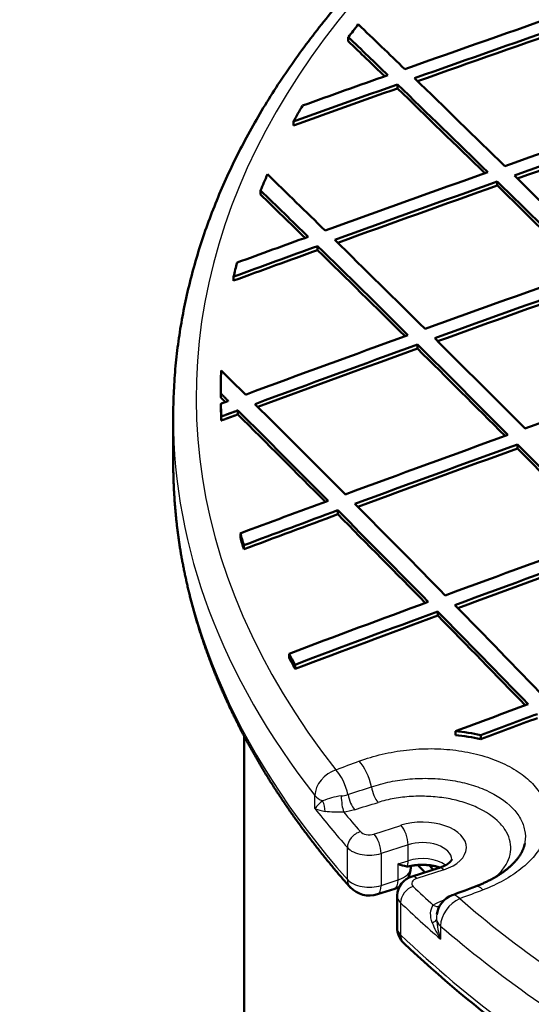
# Model space of a CAD drawing. Units: millimetres. Extents: x 0 to 420, y 0 to 297.
# Drawn here: x 350 to 355, y 262 to 272 of the extents above; entities that cross this region are included whole.
import ezdxf

# ---------------------------------------------------------------- set-up
doc = ezdxf.new("R2010")
doc.units = ezdxf.units.MM
for name, color, linetype in [('Default', 7, 'Continuous'), ('DN600_V5_CELA', 7, 'Continuous'), ('POVIŠEK_1200X750', 7, 'Continuous')]:
    doc.layers.add(name, color=color, linetype=linetype)

# ---------------------------------------------------------------- blocks, each defined once
blk = doc.blocks.new('SE7')
at = {"layer": 'DN600_V5_CELA', "color": 7, "linetype": 'Continuous', "lineweight": 50}
for p, q in [((353.295, 271.941), (353.295, 271.982)), ((353.796, 271.46), (353.796, 271.501)), ((352.735, 271.121), (352.735, 271.081)), ((354.817, 270.468), (354.817, 270.509)), ((352.4, 270.376), (352.4, 270.417)), ((352.981, 269.809), (352.981, 269.85)), ((352.124, 269.538), (352.124, 269.497)), ((354.002, 268.804), (354.002, 268.845)), ((351.992, 268.364), (351.992, 268.323)), ((351.992, 268.305), (351.992, 268.346)), ((351.993, 268.241), (351.993, 268.2)), ((352.167, 268.132), (352.167, 268.173)), ((351.507, 268.107), (351.507, 267.646)), ((351.998, 268.11), (351.998, 268.069)), ((355.023, 267.785), (355.023, 267.826)), ((353.187, 267.113), (353.187, 267.154)), ((352.193, 266.918), (352.193, 266.877)), ((352.228, 266.797), (352.228, 266.756)), ((354.208, 266.08), (354.208, 266.121)), ((352.69, 265.69), (352.69, 265.649)), ((352.751, 265.578), (352.751, 265.537)), ((354.389, 264.899), (354.389, 264.858)), ((354.648, 264.859), (354.648, 264.818)), ((353.933, 263.507), (353.933, 263.524)), ((354.224, 263.504), (353.948, 263.416)), ((353.594, 263.235), (353.769, 263.291)), ((353.793, 263.222), (353.793, 262.896))]:
    blk.add_line(p, q, dxfattribs=at)
at = {"layer": 'DN600_V5_CELA', "color": 7, "linetype": 'Continuous', "lineweight": 25}
for p, q in [((352.954, 264.109), (352.954, 264.243)), ((353.557, 263.849), (353.833, 263.938)), ((353.286, 263.385), (353.286, 263.712)), ((353.906, 263.74), (353.63, 263.651)), ((353.906, 263.577), (353.906, 263.74)), ((353.63, 263.651), (353.63, 263.325)), ((353.805, 263.544), (353.906, 263.577)), ((353.805, 263.381), (353.805, 263.544)), ((354.27, 263.484), (353.994, 263.395)), ((353.63, 263.325), (353.805, 263.381)), ((353.829, 263.148), (353.829, 262.821)), ((354.238, 262.911), (354.238, 262.776))]:
    blk.add_line(p, q, dxfattribs=at)
at = {"layer": 'DN600_V5_CELA', "color": 7, "linetype": 'Continuous', "lineweight": 50}
for centre, radius, start, end in [((354.171, 262.623), 2.287, 77.9553, 84.5273), ((354.171, 262.582), 2.287, 77.9556, 84.5277), ((353.936, 263.84), 0.324, 246.0147, 262.0988), ((353.705, 263.51), 0.228, 330.0212, 359.1762), ((354, 263.215), 0.207, 104.3799, 177.9722), ((353.509, 263.49), 0.268, 223.5126, 288.4386), ((353.705, 263.51), 0.228, 286.1401, 299.1913), ((354.445, 262.991), 0.25, 110.6938, 171.7717), ((354.013, 262.896), 0.22, 180.1577, 226.522), ((362.525, 271.924), 12.628, 226.6807, 240.452)]:
    blk.add_arc(centre, radius, start, end, dxfattribs=at)
at = {"layer": 'DN600_V5_CELA', "color": 7, "linetype": 'Continuous', "lineweight": 25}
for centre, radius, start, end in [((277.996, 491.132), 239.048, 288.35965, 288.42026), ((353.323, 263.49), 0.755, 97.7716, 112.6106), ((353.244, 263.894), 0.361, 125.8415, 143.5731), ((353.131, 264.555), 0.48, 248.4044, 261.2051), ((319.718, 374.466), 115.381, 286.95091, 287.07622), ((353.186, 265.663), 1.587, 265.354, 272.1259), ((389.703, 158.199), 110.791, 108.64984, 108.65985), ((354.385, 263), 0.189, 171.7627, 186.1961), ((354.877, 263.208), 0.771, 199.9819, 214.0504), ((354.947, 263.026), 0.752, 183.5728, 199.4229)]:
    blk.add_arc(centre, radius, start, end, dxfattribs=at)
for centre, major_axis, ratio, start_param, end_param in [((367.707, 268.311), (15.965, 0), 0.57735, 2.159885, 3.567491), ((367.707, 268.107), (16.2, 0), 0.57735, 3.142953, 3.567491), ((367.707, 267.646), (16.2, 0), 0.57735, 3.14328, 3.614597), ((353.182, 264.303), (-0.197, -0.154), 0.743557, 4.244431, 5.754414), ((367.188, 53.154), (189.214, 184.182), 0.714943, 1.022629, 1.023663), ((353.182, 264.303), (-0.088, 0.234), 0.361107, 4.358261, 5.588731), ((353.42, 264.392), (0.088, -0.234), 0.36173, 1.173732, 2.447446), ((353.599, 264.295), (-0.044, 0.143), 0.383505, 1.196955, 2.466269), ((353.182, 264.303), (-0.25, 0), 0.57735, 0.425899, 0.933953), ((353.182, 264.372), (0.235, 0), 0.57735, 4.880804, 5.198098), ((353.245, 264.199), (-0.015, 0.149), 0.136861, 1.293203, 2.51938), ((353.358, 264.221), (-0.044, 0.143), 0.38117, 1.240929, 2.467106), ((367.707, 267.973), (-16.2, 0), 0.57735, 0.425899, 0.473004), ((352.944, 264.117), (-0.044, 0.143), 0.731823, 4.238845, 4.984363), ((353.182, 264.291), (0.376, 0), 0.57735, 4.880804, 5.198098), ((367.707, 268.095), (-16.05, 0), 0.57735, 0.448584, 0.473004), ((354.051, 263.711), (-0.45, 0), 0.57735, 2.07829, 5.219883), ((353.833, 263.816), (0.046, -0.143), 0.396808, 0.890544, 2.46134), ((353.419, 263.751), (-0.112, -0.099), 0.726848, 4.140057, 5.710854), ((353.508, 263.9), (-0.1, 0), 0.57735, 0.473004, 2.07829), ((353.557, 263.727), (0.046, -0.143), 0.396808, 0.890544, 2.46134), ((353.508, 263.777), (0.25, 0), 0.57735, 3.614597, 5.219883), ((354.051, 263.588), (-0.3, 0), 0.57735, 3.141593, 5.219883), ((354.051, 263.425), (-0.3, 0), 0.57735, 3.800771, 5.219883), ((353.683, 263.507), (-0.25, 0), 0.57735, 2.07829, 3.141593), ((353.833, 263.652), (0.046, -0.143), 0.396808, 0.267035, 0.890544), ((354.27, 263.361), (0.046, -0.143), 0.396808, 2.46134, 3.141593), ((354.043, 263.345), (0.1, 0), 0.57735, 2.07829, 3.683576), ((353.994, 263.273), (0.046, -0.143), 0.396808, 2.46134, 3.141583), ((353.464, 263.438), (0.15, 0.133), 0.726848, 2.569261, 3.14179), ((353.508, 263.451), (0.25, 0), 0.57735, 3.614597, 5.219883), ((353.533, 263.426), (-0.061, 0.19), 0.396808, 3.141582, 4.032137), ((353.707, 263.482), (-0.061, 0.19), 0.396808, 3.141593, 4.032137), ((353.957, 263.193), (-0.104, -0.108), 0.699482, 4.082136, 5.652932), ((367.707, 268.095), (-16.05, 0), 0.57735, 0.541983, 0.566403), ((354.683, 263.081), (0.088, -0.234), 0.36173, 2.437539, 3.14194), ((354.043, 263.222), (0.25, 0), 0.57735, 3.141611, 3.683576), ((354.445, 262.991), (0.163, 0.189), 0.678874, 0.965623, 2.475606), ((354.445, 262.991), (0.088, -0.234), 0.361107, 2.437231, 3.141593), ((368.453, 51.841), (189.214, 184.181), 0.714943, 1.022631, 1.023665), ((367.707, 268.311), (-15.965, 0), 0.57735, 0.589089, 0.785773), ((367.707, 267.973), (-16.2, 0), 0.57735, 0.541983, 0.589089), ((354.445, 262.979), (-0.376, 0), 0.57735, 5.241667, 5.558962), ((354.163, 263.245), (-0.082, 0.126), 0.611567, 2.323678, 2.920127), ((354.255, 263.289), (-0.048, 0.142), 0.412258, -3.827929, -3.743171), ((354.043, 262.896), (0.25, 0), 0.57735, 3.141593, 3.683576), ((354.047, 262.972), (0.15, 0.01), 0.320814, 5.46783, 6.213348), ((354.445, 262.991), (-0.25, 0), 0.57735, 0.081034, 0.589089), ((367.707, 268.107), (-16.2, 0), 0.57735, 0.589089, 0.785768), ((354, 262.881), (0.138, 0.144), 0.699482, 2.51134, 3.141586), ((367.707, 267.646), (-16.2, 0), 0.57735, 0.541983, 0.785768)]:
    blk.add_ellipse(centre, major_axis=major_axis, ratio=ratio, start_param=start_param, end_param=end_param, dxfattribs=at)
at = {"layer": 'DN600_V5_CELA', "color": 7, "linetype": 'Continuous', "lineweight": 50}
for centre, major_axis, ratio, start_param, end_param in [((362.045, 60.101), (189.053, 182.086), 0.713589, 0.997039, 1.004281), ((362.142, 60), (189.06, 182.092), 0.71359, 0.997037, 1.004279), ((367.707, 268.364), (-15.715, 0), 0.57735, -0.42608, -0.410151), ((359.535, 51.604), (-80.264, 249.999), 0.396809, -0.635878, -0.632138), ((362.142, 59.999), (189.024, 182.058), 0.71359, 0.997042, 1.00415), ((359.361, 51.545), (-80.262, 249.996), 0.396808, -0.635872, -0.632705), ((359.36, 51.556), (-80.246, 249.936), 0.396812, -0.635637, -0.632713), ((362.046, 60.087), (189.054, 182.102), 0.7136, 1.004998, 1.0088), ((359.535, 51.598), (-80.264, 250.006), 0.396808, -0.643873, -0.636631), ((362.142, 60), (189.06, 182.091), 0.713589, 1.005044, 1.009672), ((362.143, 59.998), (189.024, 182.059), 0.713591, 1.005044, 1.009673), ((359.361, 51.542), (-80.262, 249.999), 0.396808, -0.643872, -0.63663), ((359.361, 51.543), (-80.246, 249.95), 0.396808, -0.643626, -0.636623), ((367.707, 268.364), (-15.715, 0), 0.57735, -0.327542, -0.308774), ((363.066, 59.042), (189.115, 182.144), 0.713589, 0.997033, 1.004273), ((363.163, 58.94), (189.12, 182.15), 0.71359, 0.997027, 1.004267), ((363.163, 58.939), (189.084, 182.116), 0.71359, 0.997031, 1.004139), ((367.707, 268.364), (-15.715, 0), 0.57735, -0.247035, -0.228266), ((357.7, 51.01), (-80.238, 249.925), 0.396808, -0.643863, -0.639235), ((363.066, 59.041), (189.115, 182.145), 0.71359, 1.00503, 1.012272), ((359.535, 51.597), (-80.264, 250.006), 0.396808, -0.651874, -0.644634), ((363.163, 58.939), (189.12, 182.151), 0.71359, 1.005028, 1.012269), ((363.163, 58.939), (189.084, 182.116), 0.71359, 1.005034, 1.012144), ((359.361, 51.544), (-80.262, 249.997), 0.396808, -0.651877, -0.644637), ((359.361, 51.541), (-80.246, 249.952), 0.396808, -0.65163, -0.644627), ((357.526, 50.939), (-80.236, 249.932), 0.396804, -0.643839, -0.640037), ((357.525, 50.949), (-80.221, 249.874), 0.396807, -0.643608, -0.640045), ((363.066, 59.043), (189.115, 182.142), 0.713588, 1.013043, 1.016209), ((363.163, 58.946), (189.12, 182.143), 0.713585, 1.013052, 1.016793), ((357.525, 50.954), (-80.236, 249.917), 0.396808, -0.651866, -0.644624), ((357.7, 51.008), (-80.238, 249.927), 0.396808, -0.651865, -0.644623), ((363.162, 58.952), (189.084, 182.101), 0.713581, 1.013082, 1.016823), ((357.525, 50.953), (-80.22, 249.87), 0.396808, -0.651622, -0.644616), ((367.707, 268.364), (-15.715, 0), 0.57735, -0.145658, -0.129729), ((364.086, 57.981), (189.163, 182.192), 0.71359, 1.005021, 1.012261), ((364.184, 57.881), (189.168, 182.196), 0.713589, 1.005021, 1.012261), ((364.184, 57.881), (189.131, 182.161), 0.713589, 1.005029, 1.012138), ((364.086, 57.981), (189.163, 182.192), 0.713589, 1.013025, 1.020267), ((364.184, 57.881), (189.168, 182.195), 0.713589, 1.013025, 1.020267), ((357.525, 50.953), (-80.236, 249.918), 0.396808, -0.659868, -0.652627), ((357.7, 51.009), (-80.238, 249.927), 0.396808, -0.659868, -0.652628), ((364.184, 57.879), (189.132, 182.163), 0.713591, 1.013026, 1.020139), ((357.525, 50.953), (-80.22, 249.87), 0.396808, -0.65963, -0.652623), ((367.707, 268.364), (15.715, 0), 0.57735, 3.117932, 3.143621), ((355.866, 50.378), (-80.21, 249.874), 0.396798, -0.651792, -0.649847), ((365.107, 56.922), (189.2, 182.228), 0.71359, 1.005014, 1.012253), ((367.707, 268.323), (15.715, 0), 0.57735, 3.141593, 3.143621), ((367.707, 268.364), (-15.715, 0), 0.57735, 0.013594, 0.027992), ((355.865, 50.42), (-80.208, 249.831), 0.396808, -0.659861, -0.652618), ((367.707, 268.107), (16.2, 0), 0.57735, 3.140289, 3.142953), ((367.707, 268.323), (-15.715, 0), 0.57735, 0.013594, 0.027992), ((355.69, 50.364), (-80.205, 249.82), 0.396808, -0.659861, -0.652618), ((355.69, 50.363), (-80.189, 249.774), 0.396808, -0.659622, -0.652611), ((365.107, 56.92), (189.2, 182.229), 0.713591, 1.013011, 1.020252), ((365.204, 56.821), (189.203, 182.23), 0.713589, 1.013016, 1.020257), ((357.525, 50.952), (-80.236, 249.919), 0.396808, -0.667868, -0.660629), ((365.204, 56.821), (189.167, 182.195), 0.713589, 1.013025, 1.020138), ((357.525, 50.953), (-80.22, 249.87), 0.396808, -0.667635, -0.660626), ((367.707, 267.646), (16.2, 0), 0.57735, 3.141593, 3.14328), ((365.107, 56.918), (189.2, 182.232), 0.713593, 1.021006, 1.02492), ((355.865, 50.42), (-80.208, 249.831), 0.396808, -0.667865, -0.660623), ((365.205, 56.814), (189.203, 182.238), 0.713595, 1.020996, 1.02518), ((365.204, 56.82), (189.167, 182.196), 0.71359, 1.021027, 1.025212), ((355.69, 50.365), (-80.205, 249.82), 0.396808, -0.667867, -0.660624), ((355.69, 50.365), (-80.189, 249.772), 0.396808, -0.667633, -0.660621), ((367.707, 268.364), (-15.715, 0), 0.57735, 0.160114, 0.173617), ((367.707, 268.323), (-15.715, 0), 0.57735, 0.160114, 0.173617), ((366.128, 55.862), (189.225, 182.252), 0.71359, 1.013008, 1.020248), ((366.225, 55.761), (189.227, 182.253), 0.713589, 1.013009, 1.02025), ((366.225, 55.761), (189.191, 182.218), 0.713589, 1.013019, 1.020132), ((366.128, 55.862), (189.225, 182.251), 0.713589, 1.021013, 1.027209), ((366.225, 55.761), (189.227, 182.253), 0.71359, 1.021011, 1.027364), ((355.69, 50.365), (-80.205, 249.82), 0.396808, -0.67587, -0.668629), ((355.865, 50.42), (-80.208, 249.831), 0.396808, -0.675869, -0.668628), ((366.225, 55.759), (189.191, 182.22), 0.713591, 1.021016, 1.02737), ((355.69, 50.363), (-80.189, 249.774), 0.396808, -0.675638, -0.668624), ((367.707, 268.364), (-15.715, 0), 0.57735, 0.299184, 0.312175), ((367.707, 268.323), (-15.715, 0), 0.57735, 0.299184, 0.312175), ((367.149, 54.783), (189.238, 182.285), 0.713604, 1.020947, 1.024182), ((367.244, 54.716), (189.238, 182.248), 0.713578, 1.021056, 1.023585), ((367.248, 54.648), (189.203, 182.29), 0.713631, 1.020846, 1.023375)]:
    blk.add_ellipse(centre, major_axis=major_axis, ratio=ratio, start_param=start_param, end_param=end_param, dxfattribs=at)
for points, knots in [([(358.755, 275.997), (358.635, 275.951), (358.426, 275.868), (358.075, 275.721), (357.735, 275.571), (357.395, 275.412), (357.066, 275.249), (356.743, 275.081), (356.428, 274.908), (356.121, 274.73), (355.822, 274.547), (355.531, 274.359), (355.25, 274.167), (354.977, 273.97), (354.713, 273.769), (354.459, 273.564), (354.214, 273.355), (353.978, 273.142), (353.752, 272.926), (353.537, 272.706), (353.331, 272.482), (353.136, 272.256), (352.952, 272.026), (352.778, 271.793), (352.614, 271.558), (352.462, 271.32), (352.32, 271.08), (352.19, 270.838), (352.071, 270.594), (351.963, 270.348), (351.866, 270.101), (351.781, 269.852), (351.707, 269.602), (351.645, 269.351), (351.594, 269.1), (351.554, 268.846), (351.526, 268.597), (351.511, 268.347), (351.507, 268.201), (351.507, 268.12)], [0, 0, 0, 0, 0.024752, 0.052062, 0.079375, 0.106692, 0.134011, 0.161332, 0.188655, 0.215981, 0.243307, 0.270634, 0.297961, 0.325286, 0.352609, 0.379929, 0.407244, 0.434553, 0.461853, 0.489143, 0.516421, 0.543684, 0.57093, 0.598157, 0.625362, 0.652542, 0.679697, 0.706823, 0.73392, 0.760987, 0.788022, 0.815028, 0.842004, 0.868954, 0.895879, 0.922784, 0.949672, 0.976549, 1, 1, 1, 1]), ([(351.507, 267.63), (351.507, 267.626), (351.507, 267.607), (351.508, 267.569), (351.508, 267.519), (351.51, 267.469), (351.512, 267.419), (351.514, 267.369), (351.517, 267.319), (351.52, 267.269), (351.523, 267.219), (351.528, 267.169), (351.532, 267.12), (351.537, 267.07), (351.542, 267.02), (351.548, 266.97), (351.555, 266.92), (351.561, 266.87), (351.569, 266.82), (351.576, 266.771), (351.584, 266.721), (351.593, 266.671), (351.602, 266.621), (351.612, 266.572), (351.622, 266.522), (351.632, 266.473), (351.643, 266.423), (351.654, 266.373), (351.666, 266.324), (351.678, 266.274), (351.691, 266.225), (351.704, 266.176), (351.717, 266.126), (351.731, 266.077), (351.746, 266.028), (351.76, 265.978), (351.776, 265.929), (351.791, 265.88), (351.808, 265.831), (351.824, 265.782), (351.841, 265.733), (351.859, 265.684), (351.877, 265.635), (351.895, 265.586), (351.914, 265.537), (351.933, 265.489), (351.953, 265.44), (351.973, 265.391), (351.994, 265.343), (352.015, 265.294), (352.037, 265.246), (352.059, 265.197), (352.081, 265.149), (352.104, 265.101), (352.127, 265.053), (352.151, 265.005), (352.175, 264.957), (352.199, 264.909), (352.224, 264.861), (352.25, 264.813), (352.276, 264.765), (352.302, 264.718), (352.329, 264.67), (352.356, 264.623), (352.384, 264.575), (352.412, 264.528), (352.44, 264.481), (352.469, 264.434), (352.498, 264.387), (352.528, 264.34), (352.558, 264.293), (352.589, 264.246), (352.62, 264.2), (352.651, 264.153), (352.683, 264.107), (352.716, 264.06), (352.748, 264.014), (352.782, 263.968), (352.815, 263.922), (352.849, 263.876), (352.884, 263.83), (352.918, 263.784), (352.954, 263.739), (352.989, 263.693), (353.025, 263.648), (353.062, 263.602), (353.099, 263.557), (353.136, 263.512), (353.174, 263.467), (353.212, 263.422), (353.25, 263.378), (353.285, 263.338), (353.305, 263.315), (353.314, 263.305)], [0, 0, 0, 0, 0.002421, 0.013492, 0.024563, 0.035634, 0.046705, 0.057777, 0.068848, 0.07992, 0.090993, 0.102066, 0.11314, 0.124214, 0.135289, 0.146365, 0.157442, 0.16852, 0.179598, 0.190678, 0.201759, 0.212841, 0.223924, 0.235009, 0.246095, 0.257182, 0.268271, 0.279361, 0.290453, 0.301546, 0.312641, 0.323737, 0.334836, 0.345936, 0.357038, 0.368141, 0.379247, 0.390354, 0.401463, 0.412574, 0.423687, 0.434802, 0.445919, 0.457038, 0.468159, 0.479282, 0.490406, 0.501533, 0.512662, 0.523793, 0.534926, 0.546061, 0.557198, 0.568337, 0.579478, 0.590621, 0.601766, 0.612912, 0.624061, 0.635212, 0.646365, 0.657519, 0.668676, 0.679834, 0.690994, 0.702156, 0.71332, 0.724486, 0.735653, 0.746822, 0.757993, 0.769166, 0.78034, 0.791516, 0.802693, 0.813872, 0.825053, 0.836235, 0.847418, 0.858603, 0.869789, 0.880977, 0.892166, 0.903356, 0.914548, 0.925741, 0.936935, 0.94813, 0.959327, 0.970524, 0.981723, 0.992923, 1, 1, 1, 1]), ([(355.098, 263.753), (355.098, 263.751), (355.097, 263.747), (355.095, 263.739), (355.093, 263.73), (355.09, 263.721), (355.087, 263.711), (355.084, 263.703), (355.08, 263.694), (355.077, 263.685), (355.072, 263.675), (355.068, 263.666), (355.063, 263.658), (355.058, 263.649), (355.053, 263.64), (355.047, 263.63), (355.04, 263.621), (355.033, 263.611), (355.026, 263.602), (355.019, 263.592), (355.011, 263.583), (355.002, 263.573), (354.994, 263.563), (354.985, 263.554), (354.975, 263.544), (354.966, 263.535), (354.956, 263.525), (354.945, 263.516), (354.934, 263.507), (354.923, 263.497), (354.912, 263.488), (354.901, 263.479), (354.889, 263.47), (354.877, 263.461), (354.863, 263.452), (354.85, 263.443), (354.836, 263.434), (354.822, 263.425), (354.808, 263.416), (354.793, 263.407), (354.778, 263.399), (354.762, 263.39), (354.747, 263.382), (354.731, 263.374), (354.714, 263.366), (354.697, 263.358), (354.681, 263.35), (354.663, 263.342), (354.646, 263.335), (354.628, 263.327), (354.611, 263.321), (354.6, 263.317), (354.595, 263.314)], [0, 0, 0, 0, 0.012313, 0.037033, 0.060869, 0.08395, 0.106405, 0.128292, 0.149251, 0.170275, 0.191703, 0.21346, 0.231523, 0.249695, 0.270693, 0.291376, 0.311786, 0.331972, 0.351981, 0.371844, 0.392116, 0.412206, 0.432146, 0.451969, 0.471707, 0.491357, 0.51085, 0.529999, 0.549511, 0.569316, 0.589345, 0.606874, 0.624891, 0.645037, 0.665074, 0.685019, 0.704894, 0.724716, 0.744505, 0.764281, 0.78406, 0.803854, 0.823681, 0.843557, 0.863431, 0.883953, 0.903533, 0.923299, 0.943221, 0.963274, 0.983434, 1, 1, 1, 1]), ([(353.915, 263.52), (353.919, 263.52), (353.924, 263.522), (353.935, 263.524), (353.946, 263.526), (353.957, 263.528), (353.968, 263.529), (353.979, 263.531), (353.991, 263.532), (354.003, 263.533), (354.014, 263.534), (354.026, 263.535), (354.038, 263.535), (354.05, 263.535), (354.062, 263.535), (354.074, 263.535), (354.085, 263.534), (354.097, 263.533), (354.109, 263.532), (354.12, 263.531), (354.132, 263.53), (354.143, 263.528), (354.154, 263.526), (354.165, 263.524), (354.176, 263.522), (354.187, 263.52), (354.197, 263.517), (354.207, 263.515), (354.217, 263.512), (354.225, 263.509), (354.23, 263.507), (354.232, 263.507)], [0, 0, 0, 0, 0.0135525, 0.030175, 0.0468439, 0.0635553, 0.080305, 0.0970887, 0.1139022, 0.1307411, 0.147601, 0.1644777, 0.1813666, 0.1982635, 0.2151638, 0.2320627, 0.2489549, 0.2658359, 0.2827014, 0.299547, 0.3163683, 0.3331611, 0.3499211, 0.3666441, 0.3833258, 0.3999622, 0.4165493, 0.4330834, 0.4495607, 0.4659779, 0.4753296, 0.4753296, 0.4753296, 0.4753296]), ([(354.351, 263.588), (354.351, 263.588), (354.351, 263.588), (354.351, 263.588), (354.351, 263.588), (354.351, 263.588), (354.351, 263.587), (354.35, 263.586), (354.35, 263.584), (354.349, 263.582), (354.348, 263.58), (354.346, 263.578), (354.345, 263.576), (354.342, 263.573), (354.34, 263.57), (354.337, 263.567), (354.334, 263.564), (354.33, 263.56), (354.326, 263.557), (354.322, 263.553), (354.317, 263.55), (354.312, 263.546), (354.307, 263.542), (354.301, 263.538), (354.295, 263.535), (354.288, 263.531), (354.281, 263.527), (354.274, 263.524), (354.266, 263.52), (354.258, 263.517), (354.249, 263.513), (354.241, 263.51), (354.232, 263.507), (354.227, 263.505), (354.224, 263.504)], [0, 0, 0, 0, 0.001387, 0.065493, 0.111316, 0.152507, 0.189841, 0.224527, 0.257319, 0.291883, 0.324856, 0.356641, 0.387557, 0.417829, 0.447627, 0.477081, 0.506293, 0.535345, 0.564303, 0.593219, 0.622134, 0.651073, 0.680067, 0.709137, 0.738303, 0.767578, 0.796973, 0.826494, 0.856146, 0.885931, 0.915849, 0.9459, 0.97608, 1, 1, 1, 1])]:
    blk.add_open_spline(points, degree=3, knots=knots, dxfattribs=at)
for points, degree in [([(352.069, 268.269), (352.031, 268.307), (351.992, 268.346)], 2), ([(352.039, 268.258), (352.016, 268.281), (351.992, 268.305)], 2), ([(351.993, 268.241), (352.031, 268.255), (352.069, 268.269)], 2), ([(351.998, 268.11), (352.082, 268.142), (352.167, 268.173)], 2), ([(351.998, 268.069), (352.082, 268.101), (352.167, 268.132)], 2), ([(353.916, 263.52), (353.909, 263.518), (353.901, 263.519), (353.892, 263.519)], 3), ([(354.595, 263.314), (354.49, 263.275), (354.41, 263.245), (354.357, 263.225)], 3)]:
    blk.add_open_spline(points, degree=degree, dxfattribs=at)
at = {"layer": 'DN600_V5_CELA', "color": 7, "linetype": 'Continuous', "lineweight": 25}
for points, knots in [([(353.406, 264.593), (353.481, 264.621), (353.559, 264.644), (353.68, 264.673), (353.721, 264.681), (353.804, 264.696), (353.847, 264.702), (353.974, 264.716), (354.058, 264.721), (354.228, 264.72), (354.313, 264.714), (354.476, 264.693), (354.555, 264.678), (354.708, 264.637), (354.78, 264.612), (354.913, 264.555), (354.974, 264.522), (355.085, 264.448), (355.134, 264.408), (355.216, 264.322), (355.251, 264.276), (355.303, 264.181), (355.321, 264.132), (355.336, 264.056), (355.339, 264.03), (355.34, 263.979), (355.339, 263.953), (355.328, 263.876), (355.313, 263.826), (355.266, 263.724), (355.235, 263.675), (355.177, 263.605), (355.156, 263.582), (355.11, 263.537), (355.084, 263.515), (355.005, 263.451), (354.946, 263.412), (354.817, 263.34), (354.746, 263.308), (354.671, 263.279)], [0, 0, 0, 0, 0.0625, 0.0625, 0.09375, 0.09375, 0.125, 0.125, 0.1875, 0.1875, 0.25, 0.25, 0.3125, 0.3125, 0.375, 0.375, 0.4375, 0.4375, 0.5, 0.5, 0.5625, 0.5625, 0.625, 0.625, 0.65625, 0.65625, 0.6875, 0.6875, 0.75, 0.75, 0.8125, 0.8125, 0.84375, 0.84375, 0.875, 0.875, 0.9375, 0.9375, 1, 1, 1, 1]), ([(353.532, 264.331), (353.593, 264.352), (353.657, 264.369), (353.788, 264.396), (353.856, 264.406), (353.994, 264.417), (354.063, 264.419), (354.2, 264.415), (354.27, 264.409), (354.402, 264.389), (354.466, 264.376), (354.589, 264.341), (354.648, 264.32), (354.81, 264.248), (354.902, 264.186), (355.004, 264.081), (355.031, 264.044), (355.074, 263.968), (355.088, 263.928), (355.104, 263.847), (355.106, 263.807), (355.099, 263.762), (355.099, 263.757), (355.098, 263.753)], [0, 0, 0, 0, 0.0625, 0.0625, 0.125, 0.125, 0.1875, 0.1875, 0.25, 0.25, 0.3125, 0.3125, 0.375, 0.375, 0.5, 0.5, 0.5625, 0.5625, 0.625, 0.625, 0.6875, 0.6875, 0.6940625, 0.6940625, 0.6940625, 0.6940625]), ([(354.793, 263.407), (354.816, 263.427), (354.837, 263.447), (354.882, 263.499), (354.904, 263.531), (354.936, 263.597), (354.947, 263.632), (354.956, 263.7), (354.955, 263.734), (354.942, 263.803), (354.929, 263.837), (354.893, 263.902), (354.869, 263.934), (354.781, 264.025), (354.702, 264.078), (354.562, 264.142), (354.512, 264.161), (354.405, 264.193), (354.35, 264.205), (354.236, 264.224), (354.176, 264.23), (354.058, 264.236), (353.998, 264.236), (353.879, 264.229), (353.82, 264.222), (353.707, 264.202), (353.652, 264.189), (353.599, 264.172)], [0.1445555, 0.1445555, 0.1445555, 0.1445555, 0.1875, 0.1875, 0.25, 0.25, 0.3125, 0.3125, 0.375, 0.375, 0.4375, 0.4375, 0.5, 0.5, 0.625, 0.625, 0.6875, 0.6875, 0.75, 0.75, 0.8125, 0.8125, 0.875, 0.875, 0.9375, 0.9375, 1, 1, 1, 1]), ([(354.152, 262.944), (354.141, 262.976), (354.135, 263.009), (354.137, 263.072), (354.145, 263.103), (354.163, 263.123)], [0, 0, 0, 0, 0.5, 0.5, 1, 1, 1, 1])]:
    blk.add_open_spline(points, degree=3, knots=knots, dxfattribs=at)
at = {"layer": 'POVIŠEK_1200X750', "color": 7, "linetype": 'Continuous', "lineweight": 50}
blk.add_line((352.232, 264.847), (352.232, 252.99), dxfattribs=at)
for major_axis, start_param, end_param in [((15.475, 0), 3.625106, 3.6348), ((15.375, 0), 3.628812, 3.634707)]:
    blk.add_ellipse((367.707, 267.687), major_axis=major_axis, ratio=0.57735, start_param=start_param, end_param=end_param, dxfattribs=at)

msp = doc.modelspace()

# ---------------------------------------------------------------- block references
at = {"layer": 'Default'}
msp.add_blockref('SE7', (0, 0), dxfattribs=at)

doc.saveas('drawing.dxf')
